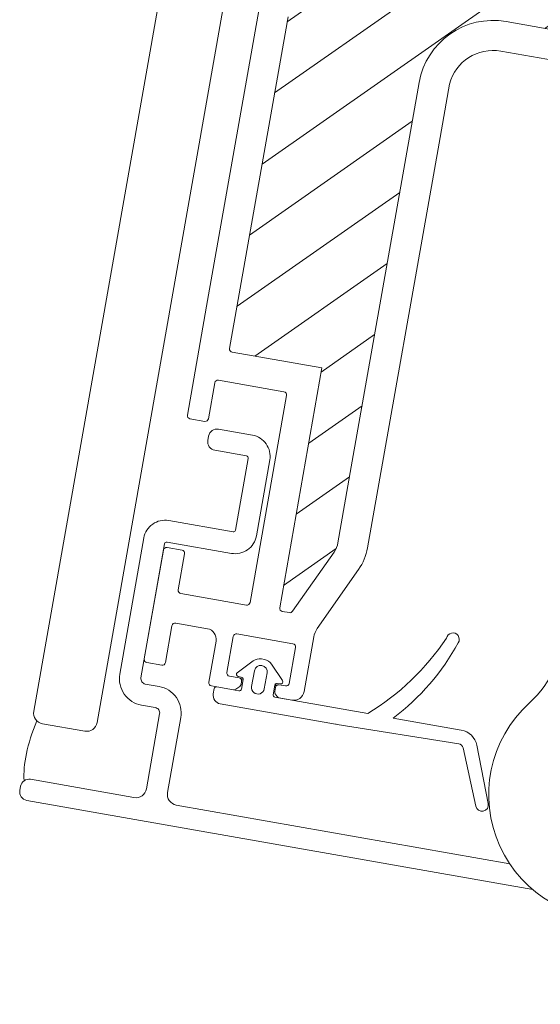
# Model space of a CAD drawing. Units: millimetres. Extents: x 469 to 2619, y 3134 to 6009.
# Drawn here: x 1987 to 2007, y 5613 to 5650 of the extents above; entities that cross this region are included whole.
import ezdxf

# ---------------------------------------------------------------- set-up
doc = ezdxf.new("R2010")
doc.units = ezdxf.units.MM
doc.header["$LTSCALE"] = 30
doc.layers.add('FAKRO WINDOW', color=7, linetype='Continuous', lineweight=20)

# ---------------------------------------------------------------- blocks, each defined once
blk = doc.blocks.new('A$C650D5480')
at = {"layer": 'FAKRO WINDOW'}
h = blk.add_hatch(dxfattribs=at)
h.set_pattern_fill('ANSI31', color=256, scale=1.5, angle=270)
h.set_pattern_definition([(315, (-2360.268, -8816.6414), (3.367596, 3.367596), [])])
h.paths.add_polyline_path([(82.129, 111.391), (83.205, 111.391), (140.793, 111.391, 0.354119), (141.087, 111.629), (146.124, 135.329), (151.246, 159.425, 0.476976), (150.952, 159.787), (125.002, 159.787), (121.302, 159.787, -0.414214), (116.502, 164.587), (116.502, 167.687), (116.502, 199.187, 0.414214), (116.202, 199.487), (115.973, 199.487, 0.224641), (115.741, 199.378, -0.704399), (109.002, 201.787), (109.002, 206.987, 0.414214), (108.702, 207.287), (82.502, 207.287), (79.304, 207.287, -0.294747), (76.479, 209.111, 0.294747), (76.206, 209.287), (44.801, 209.287, 0.414214), (44.501, 208.987), (44.501, 200.489), (21.801, 200.489, 0.414214), (21.501, 200.189), (21.501, 199.516, 0.291473), (21.675, 199.244), (27.781, 196.397, 0.109518), (28.711, 196.191), (35.901, 196.191), (72.302, 196.191, -0.414214), (79.302, 189.191), (79.302, 170.287), (80.929, 112.557, 0.405982)])
at = {"layer": 'FAKRO WINDOW', "color": 7, "linetype": 'Continuous'}
for p, q in [((1.2, 221.387), (0.8, 221.387)), ((776.702, 221.387), (8.302, 221.387)), ((0, 172.668), (0, 220.587)), ((7.302, 220.387), (7.302, 216.387)), ((776.702, 215.387), (8.302, 215.387))]:
    blk.add_line(p, q, dxfattribs=at)
at = {"layer": 'FAKRO WINDOW', "linetype": 'Continuous'}
for p, q in [((14.601, 210.387), (14.601, 211.787)), ((14.901, 212.087), (25.201, 212.087)), ((25.501, 211.787), (25.501, 210.387)), ((37.701, 210.387), (37.701, 211.787)), ((38.001, 212.087), (48.301, 212.087)), ((48.301, 212.087), (76.858, 212.087)), ((18.401, 210.087), (14.901, 210.087)), ((18.701, 206.787), (18.701, 209.787)), ((21.501, 209.787), (21.501, 203.589)), ((25.201, 210.087), (21.801, 210.087)), ((41.401, 210.087), (38.001, 210.087)), ((41.701, 203.589), (41.701, 209.787)), ((44.501, 208.987), (44.501, 200.489)), ((76.206, 209.287), (44.801, 209.287)), ((13.802, 205.787), (17.701, 205.787)), ((12.802, 205.187), (13.302, 205.187)), ((13.502, 203.411), (13.502, 205.487)), ((13.502, 204.987), (13.502, 202.887)), ((12.002, 193.486), (12.002, 204.387)), ((14.701, 203.987), (14.701, 203.087)), ((18.401, 204.287), (15.001, 204.287)), ((18.701, 198.687), (18.701, 203.987)), ((13.914, 202.875), (13.59, 203.199)), ((14.805, 202.887), (14.805, 203.187)), ((15.143, 203.333), (16.491, 202.054)), ((21.801, 203.289), (41.401, 203.289)), ((13.702, 202.687), (14.605, 202.687)), ((14.401, 202.787), (14.126, 202.787)), ((14.778, 202.787), (14.401, 202.787)), ((15.602, 201.787), (14.102, 201.787)), ((16.802, 201.328), (16.802, 201.047)), ((14.102, 200.587), (15.602, 200.587)), ((16.491, 200.321), (15.143, 199.042)), ((21.801, 200.489), (44.501, 200.489)), ((13.502, 199.487), (13.502, 190.687)), ((13.59, 199.28), (13.81, 199.5)), ((14.609, 199.687), (13.702, 199.687)), ((14.022, 199.587), (14.401, 199.587)), ((14.78, 199.587), (14.401, 199.587)), ((14.701, 199.287), (14.701, 198.687)), ((14.805, 199.187), (14.805, 199.491)), ((21.501, 199.516), (21.501, 200.189)), ((13.502, 197.887), (13.502, 199.068)), ((15.001, 198.387), (18.401, 198.387)), ((27.781, 196.397), (21.675, 199.244)), ((19.662, 196.887), (14.502, 196.887)), ((26.598, 193.86), (20.507, 196.7)), ((35.901, 196.191), (28.711, 196.191)), ((35.901, 196.191), (72.302, 196.191)), ((12.204, 181.841), (12.004, 193.311)), ((67.035, 193.377), (28.711, 193.391)), ((72.645, 193.377), (67.035, 193.377)), ((76.502, 164.42), (76.502, 189.191)), ((79.302, 189.191), (79.302, 170.287)), ((13.502, 188.273), (13.502, 181.832)), ((6.734, 179.271), (11.893, 181.369)), ((12.352, 180.155), (7.177, 178.156))]:
    blk.add_line(p, q, dxfattribs=at)
at = {"layer": 'FAKRO WINDOW', "color": 7, "linetype": 'Continuous'}
blk.add_lwpolyline([(2, 175.221), (2, 206.79, -0.414214), (3, 207.79), (10.109, 207.79, 0.414214), (12.609, 210.29), (12.609, 211.59, -0.414214), (13.105, 212.087), (25.809, 212.087, -0.414214), (26.009, 211.887), (26.009, 205.792, 0.414214), (28.009, 203.792), (35.209, 203.792, 0.414214), (37.209, 205.792), (37.209, 208.992, 0.414214), (36.409, 209.792), (36.009, 209.792, 0.414214), (35.209, 208.992), (35.209, 205.992, -0.414214), (35.009, 205.792), (28.209, 205.792, -0.414214), (28.009, 205.992), (28.009, 212.09, 0.414214), (26.009, 214.09), (13.109, 214.09, 0.414214), (10.609, 211.59), (10.609, 210.29, -0.414214), (10.109, 209.79), (3, 209.79, -0.414214), (2, 210.79), (2, 220.587, 0.414214), (1.2, 221.387), (0.8, 221.387, 0.414214), (0, 220.587), (0, 172.668)], format="xyb", dxfattribs=at)
for centre, radius, start, end in [((0.8, 220.587), 0.8, 90, 180), ((1.2, 220.587), 0.8, 0, 90), ((8.302, 220.387), 1, 90, 180), ((8.302, 216.387), 1, 180, 270)]:
    blk.add_arc(centre, radius, start, end, dxfattribs=at)
at = {"layer": 'FAKRO WINDOW', "linetype": 'Continuous'}
for centre, radius, start, end in [((14.901, 211.787), 0.3, 90, 180), ((25.201, 211.787), 0.3, 0, 90), ((38.001, 211.787), 0.3, 90, 180), ((14.901, 210.387), 0.3, 180, 270), ((25.201, 210.387), 0.3, 270, 0), ((38.001, 210.387), 0.3, 180, 270), ((18.401, 209.787), 0.3, 0, 90), ((21.801, 209.787), 0.3, 90, 180), ((41.401, 209.787), 0.3, 0, 90), ((44.801, 208.987), 0.3, 90, 180), ((17.701, 206.787), 1, 270, 0), ((13.802, 205.487), 0.3, 90, 180), ((12.802, 204.387), 0.8, 90, 180), ((13.302, 204.987), 0.2, 0, 90), ((15.001, 203.987), 0.3, 90, 180), ((18.401, 203.987), 0.3, 0, 90), ((13.802, 203.411), 0.3, 180, 225), ((14.401, 203.087), 0.3, 270, 360), ((15.005, 203.187), 0.2, 46.5, 180), ((21.801, 203.589), 0.3, 180, 270), ((41.401, 203.589), 0.3, 270, 360), ((13.702, 202.887), 0.2, 180, 270), ((14.126, 203.087), 0.3, 225, 270), ((14.605, 202.887), 0.2, 270, 360), ((15.802, 201.328), 1, 0, 46.5), ((14.102, 201.187), 0.6, 90, 270), ((15.602, 201.187), 0.6, 270, 90), ((15.802, 201.047), 1, 313.5, 0), ((21.801, 200.189), 0.3, 90, 180), ((13.702, 199.487), 0.2, 90, 180), ((14.022, 199.287), 0.3, 90, 135), ((14.401, 199.287), 0.3, 0, 90), ((14.609, 199.491), 0.197, 0, 90), ((21.801, 199.516), 0.3, 180, 245), ((13.802, 199.068), 0.3, 135, 180), ((15.001, 198.687), 0.3, 180, 270), ((15.005, 199.187), 0.2, 180, 313.5), ((18.401, 198.687), 0.3, 270, 0), ((14.502, 197.887), 1, 180, 270), ((19.662, 194.887), 2, 65, 90), ((28.711, 198.391), 2.2, 245, 270), ((72.302, 189.191), 7, 0, 90), ((28.711, 198.391), 5, 245, 270), ((22.002, 193.486), 10, 180, 181), ((72.302, 189.191), 4.2, 0, 85.31675), ((31.262, 206.311), 23.653, 221.33912, 246.15535), ((28.376, 204.163), 21.765, 226.89384, 251.48914), ((21.7, 184.076), 0.6, 247.05107, 90), ((11.704, 181.832), 0.5, 292.13007, 1), ((11.704, 181.832), 1.798, 291.11802, 0), ((6.96, 178.716), 0.6, 112.13007, 291.11802)]:
    blk.add_arc(centre, radius, start, end, dxfattribs=at)
at = {"layer": 'FAKRO WINDOW', "color": 7, "linetype": 'Continuous'}
blk.add_open_spline([(7.48, 220.955), (5.149, 221.455), (3.244, 221.521), (1.766, 221.152)], degree=3, dxfattribs=at)
blk = doc.blocks.new('A$C296E7F47')
at = {"layer": 'FAKRO WINDOW'}
h = blk.add_hatch(dxfattribs=at)
h.set_pattern_fill('ANSI31', color=256, scale=2)
h.set_pattern_definition([(45, (-2315.004, -8809.926), (-4.490128, 4.490128), [])])
h.paths.add_polyline_path([(78.566, 96.715), (78.566, 152.212), (78.664, 151.97), (78.788, 152.384), (78.86, 152.687), (78.883, 152.753), (79.414, 152.753), (79.488, 152.579), (79.603, 152.135), (79.64, 151.939), (79.725, 152.15), (79.815, 152.536), (79.865, 152.672), (79.865, 152.672), (79.888, 152.753), (79.853, 152.753), (79.841, 152.757), (79.82, 152.779), (79.788, 152.853), (79.76, 152.968), (79.729, 153.126), (79.686, 153.397), (79.653, 153.632), (79.539, 154.568), (79.455, 155.066), (79.426, 155.194), (79.341, 155.477), (79.288, 155.661), (79.213, 155.947), (79.169, 156.165), (79.029, 155.702), (78.961, 155.414), (78.933, 155.329), (78.566, 155.329), (78.566, 185.607), (78.566, 187.507, -0.414214), (78.866, 187.807), (110.92, 187.807, -0.405042), (111.22, 187.516), (113.829, 104.493, 0.405042), (114.129, 104.203), (176.158, 104.203, -0.414214), (176.458, 103.903), (176.458, 89.93), (166.449, 42.84, -0.354119), (166.156, 42.603), (161.866, 42.603, -0.414072), (161.566, 42.902), (161.562, 51.343, 0.429347), (158.466, 54.603), (145.925, 54.603, 0.39896), (142.829, 51.665), (142.264, 40.887, -0.39896), (141.965, 40.602), (123.199, 40.602, -0.363402), (122.904, 40.85), (122.689, 42.053, 0.363402), (118.456, 45.598), (116.477, 45.598, 0.363402), (112.243, 42.053), (112.029, 40.85, -0.363402), (111.734, 40.602), (76.266, 40.602), (52.94, 40.602), (52.845, 40.869), (53.606, 41.386), (53.994, 41.701), (53.571, 41.728), (52.656, 41.631), (52.575, 41.625), (52.166, 42.765), (52.34, 42.89), (52.963, 43.289), (53.307, 43.591), (52.853, 43.607), (52.024, 43.511), (51.9, 43.503), (51.493, 44.641), (51.547, 44.685), (52.318, 45.195), (52.526, 45.386), (52.462, 45.484), (52.134, 45.483), (51.34, 45.386), (51.227, 45.379), (50.81, 46.525), (51.895, 47.246), (51.764, 47.367), (51.414, 47.361), (50.669, 47.261), (50.547, 47.255), (50.13, 48.394), (50.619, 48.736), (51.235, 49.141), (51.063, 49.254), (50.69, 49.238), (49.856, 49.154), (49.45, 50.279), (50.57, 51.037), (50.364, 51.136), (49.965, 51.111), (49.183, 51.028), (48.781, 52.161), (49.906, 52.933), (49.659, 53.02), (49.238, 52.987), (48.513, 52.908), (48.206, 53.765), (55.669, 56.481, 0.315299), (55.866, 56.763), (55.866, 69.553, -0.176327), (55.937, 69.746)])
h.paths.add_polyline_path([(84.385, 155.329), (84.347, 155.445), (84.345, 155.451)], flags=0)
h.paths.add_polyline_path([(84.237, 155.817), (84.239, 155.812), (84.241, 155.791)], flags=16)
h.paths.add_polyline_path([(84.435, 152.753), (84.409, 152.824), (84.438, 152.753)], flags=16)
h.paths.add_polyline_path([(89.736, 152.248), (89.839, 152.602), (89.885, 152.754), (90.074, 152.755), (93.407, 154.041), (90.074, 155.329), (89.394, 155.329), (89.314, 155.547), (89.223, 155.935), (89.227, 155.895), (89.201, 155.99), (89.148, 156.122), (88.988, 155.506), (88.913, 155.329), (88.382, 155.329), (88.359, 155.396), (88.312, 155.592), (88.26, 155.735), (88.201, 155.99), (88.148, 156.121), (88.033, 155.676), (88.019, 155.644), (87.935, 155.329), (87.385, 155.329), (87.303, 155.588), (87.263, 155.767), (87.19, 156.021), (87.138, 156.104), (87.085, 155.86), (86.98, 155.49), (86.928, 155.329), (86.383, 155.327), (86.363, 155.383), (86.317, 155.575), (86.25, 155.773), (86.212, 155.95), (86.158, 156.132), (86.103, 155.95), (86.033, 155.675), (86.022, 155.652), (85.934, 155.329), (85.381, 155.329), (85.293, 155.629), (85.263, 155.767), (85.159, 156.142), (85.103, 155.95), (85.064, 155.764), (84.95, 155.413), (84.952, 155.408), (84.929, 155.329), (84.295, 155.329), (84.325, 155.051), (84.379, 154.426), (84.447, 153.527), (84.502, 152.916), (84.569, 152.311), (84.554, 152.352), (84.603, 152.132), (84.658, 151.952), (84.712, 152.132), (84.776, 152.395), (84.803, 152.457), (84.877, 152.75), (85.423, 152.753), (85.508, 152.512), (85.557, 152.297), (85.613, 152.092), (85.667, 151.961), (85.833, 152.595), (85.901, 152.753), (86.433, 152.753), (86.455, 152.69), (86.498, 152.506), (86.555, 152.342), (86.615, 152.075), (86.619, 152.081), (86.658, 151.956), (86.711, 152.132), (86.782, 152.41), (86.792, 152.43), (86.88, 152.753), (87.425, 152.753), (87.503, 152.528), (87.592, 152.151), (87.586, 152.193), (87.598, 152.151), (87.593, 152.178), (87.624, 152.062), (87.677, 151.975), (87.712, 152.131), (87.833, 152.591), (87.905, 152.753), (88.432, 152.753), (88.46, 152.669), (88.493, 152.526), (88.571, 152.282), (88.603, 152.132), (88.661, 151.937), (88.78, 152.393), (88.882, 152.753), (89.429, 152.753), (89.524, 152.446), (89.559, 152.289), (89.655, 151.943), (89.712, 152.132)], flags=16)
h.paths.add_polyline_path([(88.574, 152.291), (88.545, 152.517), (88.49, 153.031), (88.437, 153.656), (88.368, 154.555), (88.312, 155.166), (88.246, 155.772), (88.231, 155.851), (88.26, 155.649), (88.312, 155.166), (88.368, 154.555), (88.437, 153.656), (88.49, 153.031), (88.561, 152.365)], flags=0)
h.paths.add_polyline_path([(89.819, 152.717), (89.787, 152.853), (89.837, 152.733)], flags=0)
h.paths.add_polyline_path([(87.301, 155.275), (87.252, 155.722), (87.241, 155.791), (87.287, 155.432)], flags=0)
h.paths.add_polyline_path([(89.027, 155.229), (88.951, 155.41), (88.926, 155.329), (88.962, 155.329), (88.974, 155.325), (88.995, 155.304), (89.027, 155.229), (89.055, 155.114), (89.1, 154.882), (89.118, 154.759), (89.069, 155.057)], flags=0)
h.paths.add_polyline_path([(89.684, 153.397), (89.652, 153.632), (89.573, 154.287), (89.518, 154.685), (89.446, 155.122), (89.415, 155.229), (89.434, 155.156), (89.464, 155.013), (89.518, 154.685), (89.573, 154.287), (89.667, 153.502)], flags=0)
h.paths.add_polyline_path([(88.729, 153.126), (88.668, 153.502), (88.652, 153.632), (88.706, 153.245)], flags=0)
h.paths.add_polyline_path([(87.866, 152.687), (87.819, 152.779), (87.876, 152.721)], flags=0)
h.paths.add_polyline_path([(87.996, 155.304), (87.947, 155.357), (87.96, 155.388)], flags=0)
h.paths.add_polyline_path([(88.07, 155.054), (88.056, 155.114), (88.086, 154.956), (88.147, 154.573), (88.162, 154.45), (88.129, 154.685)], flags=0)
h.paths.add_polyline_path([(87.783, 152.846), (87.768, 152.926), (87.796, 152.821)], flags=0)
h.paths.add_polyline_path([(87.399, 152.853), (87.379, 152.926), (87.351, 153.069), (87.296, 153.397), (87.242, 153.796), (87.149, 154.567), (87.067, 155.069), (87.056, 155.114), (87.085, 154.956), (87.129, 154.685), (87.163, 154.45), (87.242, 153.796), (87.296, 153.397), (87.371, 152.947)], flags=0)
h.paths.add_polyline_path([(86.876, 152.753), (86.852, 152.753), (86.839, 152.758), (86.819, 152.779), (86.788, 152.853), (86.759, 152.968), (86.729, 153.126), (86.685, 153.397), (86.652, 153.632), (86.573, 154.287), (86.519, 154.685), (86.437, 155.168), (86.406, 155.259), (86.426, 155.194), (86.454, 155.066), (86.519, 154.685), (86.573, 154.287), (86.668, 153.505), (86.746, 153.021), (86.788, 152.853), (86.852, 152.699)], flags=0)
h.paths.add_polyline_path([(86.085, 154.956), (86.149, 154.569), (86.163, 154.45), (86.109, 154.834)], flags=0)
h.paths.add_polyline_path([(85.863, 152.674), (85.819, 152.779), (85.877, 152.72)], flags=0)
h.paths.add_polyline_path([(85.759, 152.968), (85.729, 153.126), (85.668, 153.507), (85.653, 153.632), (85.685, 153.397), (85.745, 153.027)], flags=0)
h.paths.add_polyline_path([(85.393, 152.875), (85.38, 152.926), (85.351, 153.069), (85.297, 153.397), (85.242, 153.796), (85.148, 154.577), (85.07, 155.053), (85.055, 155.114), (85.086, 154.956), (85.13, 154.685), (85.163, 154.45), (85.242, 153.796), (85.297, 153.397), (85.367, 152.968)], flags=0)
h.paths.add_polyline_path([(83.386, 155.329), (83.392, 155.329), (83.417, 155.229)], flags=16)
h.paths.add_polyline_path([(79.954, 155.406), (79.997, 155.304), (79.939, 155.361)], flags=16)
h.paths.add_polyline_path([(80.601, 152.144), (80.591, 152.186), (80.584, 152.231)], flags=16)
h.paths.add_polyline_path([(80.876, 152.753), (80.868, 152.719), (80.857, 152.689), (80.83, 152.753)], flags=16)
h.paths.add_polyline_path([(80.388, 155.329), (80.391, 155.329), (80.417, 155.229)], flags=16)
h.paths.add_polyline_path([(80.997, 155.304), (80.948, 155.352), (80.958, 155.396)], flags=16)
h.paths.add_polyline_path([(81.07, 155.792), (81.092, 155.893), (81.079, 155.822)], flags=16)
h.paths.add_polyline_path([(82.859, 152.689), (82.882, 152.753), (82.882, 152.753)], flags=16)
h.paths.add_polyline_path([(82.591, 152.182), (82.584, 152.231), (82.604, 152.13)], flags=16)
h.paths.add_polyline_path([(82.416, 155.229), (82.385, 155.329), (82.39, 155.329)], flags=16)
h.paths.add_polyline_path([(82.997, 155.304), (82.949, 155.35), (82.958, 155.395)], flags=16)
h.paths.add_polyline_path([(83.088, 155.874), (83.083, 155.848), (83.08, 155.839)], flags=16)
h.paths.add_polyline_path([(83.82, 152.558), (83.866, 152.668), (83.864, 152.672), (83.887, 152.753), (83.852, 152.753), (83.838, 152.758), (83.819, 152.779), (83.788, 152.853), (83.76, 152.968), (83.729, 153.126), (83.668, 153.502), (83.652, 153.632), (83.706, 153.245), (83.76, 152.968), (83.788, 152.853), (83.855, 152.693), (83.702, 152.092), (83.68, 152.038), (83.669, 152.026), (83.647, 152.026), (83.636, 152.038), (83.614, 152.092), (83.593, 152.178), (83.574, 152.291), (83.525, 152.703), (83.458, 153.399), (83.368, 154.555), (83.314, 155.166), (83.233, 155.874), (83.16, 156.142), (83.125, 156.021), (83.147, 156.056), (83.157, 156.061), (83.18, 156.043), (83.202, 155.99), (83.223, 155.905), (83.25, 155.723), (83.314, 155.166), (83.368, 154.555), (83.458, 153.399), (83.525, 152.703), (83.59, 152.157), (83.559, 152.288), (83.614, 152.092), (83.668, 151.958)], flags=16)
h.paths.add_polyline_path([(84.877, 152.75), (84.852, 152.753), (84.841, 152.757), (84.819, 152.779), (84.787, 152.853), (84.76, 152.968), (84.729, 153.126), (84.664, 153.535), (84.652, 153.632), (84.686, 153.397), (84.744, 153.033), (84.787, 152.853), (84.854, 152.694)], flags=0)
h.paths.add_polyline_path([(83.954, 155.404), (83.997, 155.304), (83.941, 155.358)], flags=16)
h.paths.add_polyline_path([(84.086, 154.956), (84.144, 154.608), (84.163, 154.45), (84.104, 154.863)], flags=16)
h.paths.add_polyline_path([(83.451, 152.673), (83.394, 152.872), (83.38, 152.926), (83.351, 153.069), (83.296, 153.397), (83.249, 153.741), (83.152, 154.545), (83.072, 155.049), (83.056, 155.114), (83.086, 154.956), (83.13, 154.685), (83.164, 154.45), (83.249, 153.741), (83.296, 153.397), (83.37, 152.954), (83.394, 152.872), (83.434, 152.718)], flags=16)
h.paths.add_polyline_path([(82.23, 155.855), (82.235, 155.841), (82.241, 155.791)], flags=16)
h.paths.add_polyline_path([(81.93, 155.329), (81.954, 155.405), (81.986, 155.329)], flags=16)
h.paths.add_polyline_path([(82.419, 152.753), (82.389, 152.888), (82.432, 152.753)], flags=16)
h.paths.add_polyline_path([(81.751, 152.27), (81.821, 152.558), (81.866, 152.676), (81.888, 152.753), (81.852, 152.753), (81.841, 152.757), (81.819, 152.779), (81.788, 152.853), (81.76, 152.968), (81.73, 153.126), (81.686, 153.397), (81.653, 153.632), (81.574, 154.287), (81.519, 154.685), (81.446, 155.132), (81.419, 155.22), (81.417, 155.229), (81.409, 155.254), (81.288, 155.651), (81.274, 155.718), (81.161, 156.144), (81.125, 156.021), (81.147, 156.056), (81.158, 156.061), (81.18, 156.043), (81.202, 155.99), (81.213, 155.949), (81.232, 155.851), (81.26, 155.649), (81.325, 155.051), (81.379, 154.426), (81.458, 153.399), (81.528, 152.661), (81.587, 152.192), (81.567, 152.266), (81.496, 152.554), (81.457, 152.651), (81.384, 152.904), (81.38, 152.926), (81.4, 152.851), (81.457, 152.651), (81.496, 152.554), (81.589, 152.175), (81.587, 152.192), (81.614, 152.092), (81.668, 151.961), (81.702, 152.092)], flags=16)
h.paths.add_polyline_path([(82.73, 153.126), (82.697, 153.325), (82.653, 153.632), (82.573, 154.287), (82.519, 154.685), (82.444, 155.144), (82.428, 155.192), (82.465, 155.013), (82.519, 154.685), (82.573, 154.287), (82.653, 153.632), (82.713, 153.212)], flags=16)
h.paths.add_polyline_path([(82.071, 155.054), (82.056, 155.114), (82.087, 154.956), (82.148, 154.572), (82.163, 154.45), (82.13, 154.685)], flags=16)
h.paths.add_polyline_path([(80.765, 152.36), (80.751, 152.323), (80.72, 152.165)], flags=16)
h.paths.add_polyline_path([(80.264, 155.612), (80.266, 155.61), (80.27, 155.567)], flags=16)
h.paths.add_polyline_path([(80.435, 152.76), (80.409, 152.824), (80.434, 152.762)], flags=16)
h.paths.add_polyline_path([(80.73, 153.126), (80.669, 153.502), (80.653, 153.632), (80.705, 153.26)], flags=16)
h.paths.add_polyline_path([(81.07, 155.06), (81.057, 155.114), (81.087, 154.956), (81.15, 154.563), (81.163, 154.45), (81.13, 154.685)], flags=16)
h.paths.add_polyline_path([(80.086, 154.956), (80.148, 154.577), (80.163, 154.45), (80.111, 154.825)], flags=16)
h.paths.add_polyline_path([(84.201, 155.99), (84.148, 156.122), (84.114, 155.99), (84.136, 156.043), (84.147, 156.056), (84.169, 156.056), (84.193, 156.028)], flags=16)
h.paths.add_polyline_path([(82.212, 155.95), (82.154, 156.139), (82.114, 155.99), (82.136, 156.043), (82.146, 156.056), (82.169, 156.056), (82.202, 156.004)], flags=16)
h.paths.add_polyline_path([(80.233, 155.855), (80.202, 155.99), (80.15, 156.123), (80.114, 155.99), (80.136, 156.043), (80.147, 156.056), (80.169, 156.056), (80.181, 156.043), (80.202, 155.99), (80.225, 155.89), (80.227, 155.875)], flags=16)
h.paths.add_polyline_path([(39.977, 50.727, -0.131652), (40.105, 50.816), (41.255, 51.235), (45.722, 52.861), (45.12, 52.455), (45.02, 52.3), (45.189, 52.24), (45.616, 52.275), (46.079, 52.329), (46.527, 51.069), (46.114, 50.795), (45.779, 50.554), (45.701, 50.407), (45.895, 50.36), (46.752, 50.44), (47.206, 49.169), (46.75, 48.886), (46.435, 48.656), (46.386, 48.519), (46.604, 48.477), (47.428, 48.558), (47.883, 47.294), (47.386, 46.979), (47.095, 46.755), (47.072, 46.629), (47.315, 46.599), (47.808, 46.657), (48.102, 46.684), (48.564, 45.42), (48.027, 45.073), (47.759, 44.859), (47.762, 44.739), (48.03, 44.718), (48.543, 44.784), (48.786, 44.806), (49.247, 43.545), (48.667, 43.168), (48.426, 42.961), (48.453, 42.853), (48.746, 42.839), (49.47, 42.927), (49.92, 41.655), (49.765, 41.546), (49.312, 41.262), (49.094, 41.067), (49.148, 40.966), (49.465, 40.963), (50.141, 41.041), (50.296, 40.602), (32.125, 40.602, -0.63707), (31.896, 41.095)])
for centre, radius, start, end in [((40.765, 189.549), 10, 312.28771, 0), ((55.265, 173.607), 11.55, 132.28771, 61.16328)]:
    blk.add_arc(centre, radius, start, end, dxfattribs=at)
at = {"layer": 'FAKRO WINDOW', "rotation": 80}
blk.add_blockref('A$C650D5480', (217.884, 134.777), dxfattribs=at)

msp = doc.modelspace()

# ---------------------------------------------------------------- block references
at = {"layer": 'FAKRO WINDOW', "xscale": 0.405, "yscale": 0.405, "zscale": 0.405}
msp.add_blockref('A$C296E7F47', (1987.387, 5550.505), dxfattribs=at)

doc.saveas('drawing.dxf')
